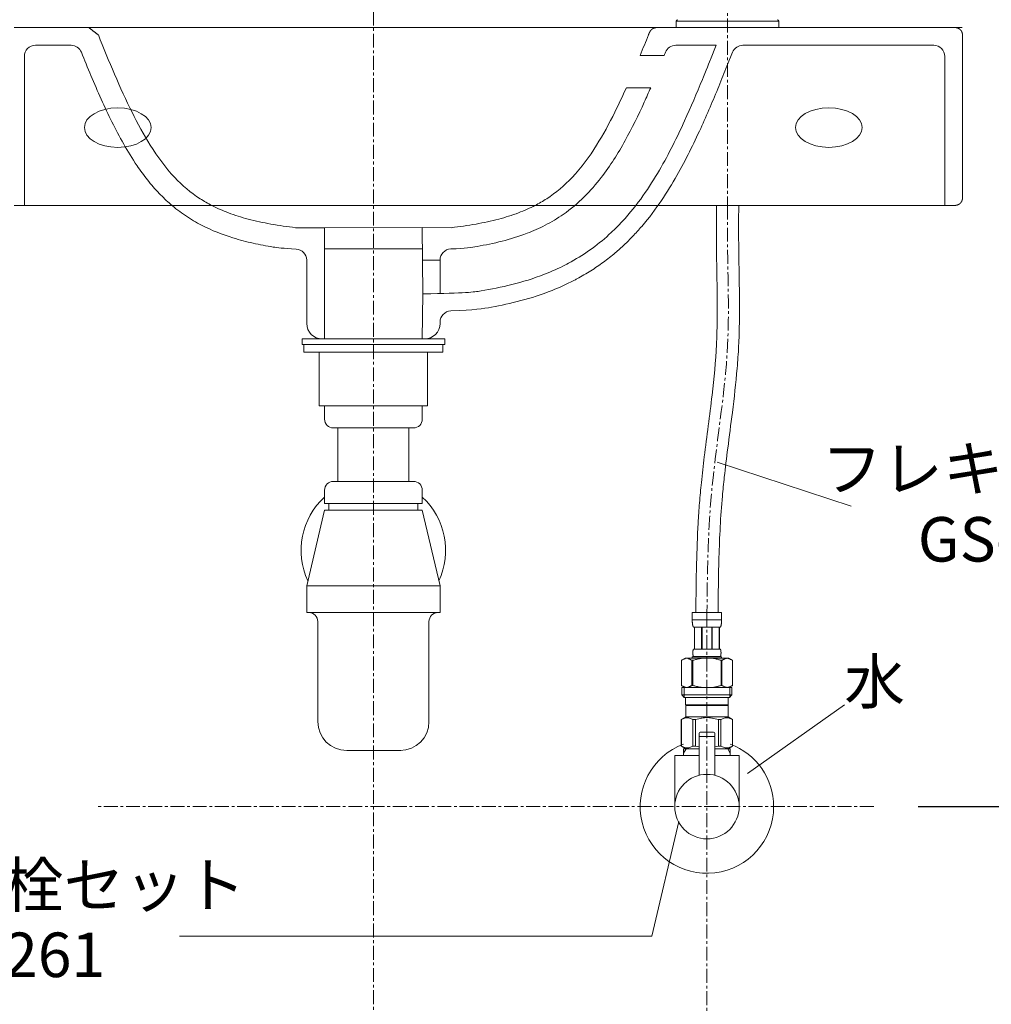
# Model space of a CAD drawing. Units: millimetres. Extents: x 232 to 4920, y 98 to 3068.
# Drawn here: x 1961 to 2398, y 1230 to 1673 of the extents above; entities that cross this region are included whole.
import ezdxf
from ezdxf.enums import TextEntityAlignment as Align

# ---------------------------------------------------------------- set-up
doc = ezdxf.new("R2010")
doc.units = ezdxf.units.MM
doc.linetypes.add('CENTER1', pattern=[10, 6.25, -1.25, 1.25, -1.25])
doc.layers.get('0').update_dxf_attribs({"lineweight": 5})
for name, color, linetype, lineweight in [('中心線', 1, 'CENTER1', 0), ('寸法', 3, 'Continuous', 5), ('文字', 4, 'Continuous', 15), ('止水栓', 252, 'Continuous', 15), ('水栓', 2, 'Continuous', 15), ('洗面', 150, 'Continuous', 15), ('配管', 31, 'Continuous', 15)]:
    doc.layers.add(name, color=color, linetype=linetype, lineweight=lineweight)
doc.styles.add('japanese', font='romans.shx', dxfattribs={"bigfont": 'bigfont.shx'})
doc.dimstyles.new('KIHON', dxfattribs={"dimscale": 10, "dimtxt": 2.5, "dimasz": 2.5, "dimexe": 0, "dimexo": 2, "dimgap": 1, "dimtad": 1, "dimdec": 0, "dimdsep": 46, "dimtxsty": 'japanese', "dimblk": 'OPEN30', "dimcen": 2.5, "dimadec": 0, "dimazin": 0, "dimtfac": 1, "dimtdec": 0, "dimtmove": 0, "dimatfit": 0, "dimfxl": 1, "dimarcsym": 0})

# ---------------------------------------------------------------- blocks, each defined once
blk = doc.blocks.new('_Open30')
at = {"color": 0, "linetype": 'ByBlock', "lineweight": -2}
for p, q in [((-1, 0.268), (0, 0)), ((0, 0), (-1, -0.268)), ((0, 0), (-1, 0))]:
    blk.add_line(p, q, dxfattribs=at)
blk = doc.blocks.new('*D80')
at = {"layer": 'Defpoints', "color": 0, "transparency": 16777216}
for p in [(2382.6, 1669.29), (2344.77, 1319.34), (2786.06, 1319.34)]:
    blk.add_point(p, dxfattribs=at)
at = {"layer": '寸法', "color": 0, "lineweight": -2, "transparency": 16777216}
for p, q in [((2402.6, 1669.29), (2786.06, 1669.29)), ((2786.06, 1644.29), (2786.06, 1344.34)), ((2364.77, 1319.34), (2786.06, 1319.34))]:
    blk.add_line(p, q, dxfattribs=at)
at = {"layer": '寸法', "color": 0, "lineweight": -2, "transparency": 16777216, "xscale": 25, "yscale": 25, "zscale": 25}
for p, rotation in [((2786.06, 1669.29), 90), ((2786.06, 1319.34), 270)]:
    blk.add_blockref('_Open30', p, dxfattribs=dict(at, rotation=rotation))
at = {"layer": '寸法', "color": 0, "transparency": 16777216, "insert": (2763.56, 1494.31), "char_height": 25, "attachment_point": 5, "rotation": 90, "style": 'japanese'}
blk.add_mtext('350', dxfattribs=at)
blk = doc.blocks.new('*D81')
at = {"layer": 'Defpoints', "color": 0, "transparency": 16777216}
for p in [(2344.77, 1319.34), (2617.56, 869.34), (2786.06, 869.34)]:
    blk.add_point(p, dxfattribs=at)
at = {"layer": '寸法', "color": 0, "lineweight": -2, "transparency": 16777216}
for p, q in [((2364.77, 1319.34), (2786.06, 1319.34)), ((2786.06, 1294.34), (2786.06, 894.34)), ((2637.56, 869.34), (2786.06, 869.34))]:
    blk.add_line(p, q, dxfattribs=at)
at = {"layer": '寸法', "color": 0, "lineweight": -2, "transparency": 16777216, "xscale": 25, "yscale": 25, "zscale": 25}
for p, rotation in [((2786.06, 1319.34), 90), ((2786.06, 869.34), 270)]:
    blk.add_blockref('_Open30', p, dxfattribs=dict(at, rotation=rotation))
at = {"layer": '寸法', "color": 0, "transparency": 16777216, "insert": (2763.56, 1094.34), "char_height": 25, "attachment_point": 5, "rotation": 90, "style": 'japanese'}
blk.add_mtext('450', dxfattribs=at)
blk = doc.blocks.new('*D72')
at = {"layer": 'Defpoints', "color": 0, "transparency": 16777216}
for p in [(2384.75, 1892.06), (1954.77, 1665.32), (2384.75, 1666.2)]:
    blk.add_point(p, dxfattribs=at)
at = {"layer": '寸法', "color": 0, "lineweight": -2, "transparency": 16777216}
for p, q in [((1954.77, 1685.32), (1954.77, 1892.06)), ((1979.77, 1892.06), (2359.75, 1892.06)), ((2384.75, 1686.2), (2384.75, 1892.06))]:
    blk.add_line(p, q, dxfattribs=at)
at = {"layer": '寸法', "color": 0, "lineweight": -2, "transparency": 16777216, "xscale": 25, "yscale": 25, "zscale": 25, "rotation": 180}
blk.add_blockref('_Open30', (1954.77, 1892.06), dxfattribs=at)
at = {"layer": '寸法', "color": 0, "lineweight": -2, "transparency": 16777216, "xscale": 25, "yscale": 25, "zscale": 25}
blk.add_blockref('_Open30', (2384.75, 1892.06), dxfattribs=at)
at = {"layer": '寸法', "color": 0, "transparency": 16777216, "insert": (2169.76, 1914.56), "char_height": 25, "attachment_point": 5, "style": 'japanese'}
blk.add_mtext('430', dxfattribs=at)

msp = doc.modelspace()

# ---------------------------------------------------------------- linework, layer by layer
at = {"layer": '中心線'}
for p, q in [((2279.06, 1853.56), (2279.06, 1589.56)), ((2119.77, 760.51), (2119.77, 1766.96)), ((2269.77, 1210.09), (2269.77, 1406.61)), ((2344.77, 1319.34), (1994.77, 1319.34))]:
    msp.add_line(p, q, dxfattribs=at)
msp.add_spline([(2279.06, 1589.56), (2279.06, 1571.65), (2279.06, 1526.82), (2271.67, 1458.56), (2269.77, 1406.61)], degree=3, dxfattribs=at)
at = {"layer": '文字'}
for p, q in [((2334.63, 1454.33), (2274.41, 1474.15)), ((2331.62, 1365.05), (2288.04, 1334.18)), ((2257.16, 1312.71), (2244.97, 1261.06)), ((2244.97, 1261.06), (2032.59, 1261.06))]:
    msp.add_line(p, q, dxfattribs=at)
at = {"layer": '止水栓'}
for p, q in [((2263.17, 1406.61), (2276.37, 1406.61)), ((2263.17, 1406.61), (2263.17, 1403.2)), ((2276.37, 1403.31), (2263.17, 1403.31)), ((2263.17, 1403.08), (2263.17, 1403.2)), ((2263.17, 1402.97), (2263.17, 1403.08)), ((2276.36, 1403.08), (2276.37, 1403.2)), ((2276.36, 1402.97), (2276.36, 1403.08)), ((2276.37, 1403.2), (2276.37, 1406.61)), ((2263.17, 1402.85), (2263.17, 1402.97)), ((2263.17, 1402.74), (2263.17, 1402.85)), ((2263.18, 1402.62), (2263.17, 1402.74)), ((2263.18, 1402.51), (2263.18, 1402.62)), ((2263.19, 1402.4), (2263.18, 1402.51)), ((2263.2, 1402.28), (2263.19, 1402.4)), ((2263.2, 1402.17), (2263.2, 1402.28)), ((2263.21, 1402.06), (2263.2, 1402.17)), ((2263.22, 1401.95), (2263.21, 1402.06)), ((2263.23, 1401.83), (2263.22, 1401.95)), ((2263.25, 1401.72), (2263.23, 1401.83)), ((2263.26, 1401.61), (2263.25, 1401.72)), ((2263.27, 1401.5), (2263.26, 1401.61)), ((2263.29, 1401.39), (2263.27, 1401.5)), ((2263.31, 1401.28), (2263.29, 1401.39)), ((2263.33, 1401.17), (2263.31, 1401.28)), ((2263.35, 1401.06), (2263.33, 1401.17)), ((2263.37, 1400.95), (2263.35, 1401.06)), ((2263.4, 1400.84), (2263.37, 1400.95)), ((2263.43, 1400.74), (2263.4, 1400.84)), ((2263.46, 1400.63), (2263.43, 1400.74)), ((2263.49, 1400.52), (2263.46, 1400.63)), ((2263.53, 1400.42), (2263.49, 1400.52)), ((2263.57, 1400.32), (2263.53, 1400.42)), ((2263.61, 1400.21), (2263.57, 1400.32)), ((2263.66, 1400.11), (2263.61, 1400.21)), ((2263.72, 1400.01), (2263.66, 1400.11)), ((2275.82, 1400.01), (2263.72, 1400.01)), ((2264.13, 1400.01), (2264.13, 1390.11)), ((2264.23, 1400.01), (2264.23, 1390.11)), ((2264.24, 1400.01), (2264.24, 1390.11)), ((2267.34, 1400.01), (2267.34, 1390.11)), ((2267.57, 1400.01), (2267.57, 1390.11)), ((2271.97, 1400.01), (2271.97, 1390.11)), ((2272.2, 1400.01), (2272.2, 1390.11)), ((2275.29, 1390.11), (2275.29, 1400.01)), ((2275.31, 1400.01), (2275.31, 1390.11)), ((2275.4, 1400.01), (2275.4, 1390.11)), ((2275.82, 1400.01), (2275.87, 1400.11)), ((2275.87, 1400.11), (2275.92, 1400.21)), ((2275.92, 1400.21), (2275.96, 1400.32)), ((2275.96, 1400.32), (2276, 1400.42)), ((2276, 1400.42), (2276.04, 1400.52)), ((2276.04, 1400.52), (2276.07, 1400.63)), ((2276.07, 1400.63), (2276.1, 1400.74)), ((2276.1, 1400.74), (2276.13, 1400.84)), ((2276.13, 1400.84), (2276.16, 1400.95)), ((2276.16, 1400.95), (2276.18, 1401.06)), ((2276.18, 1401.06), (2276.2, 1401.17)), ((2276.2, 1401.17), (2276.22, 1401.28)), ((2276.22, 1401.28), (2276.24, 1401.39)), ((2276.24, 1401.39), (2276.26, 1401.5)), ((2276.26, 1401.5), (2276.27, 1401.61)), ((2276.27, 1401.61), (2276.29, 1401.72)), ((2276.29, 1401.72), (2276.3, 1401.83)), ((2276.3, 1401.83), (2276.31, 1401.95)), ((2276.31, 1401.95), (2276.32, 1402.06)), ((2276.32, 1402.06), (2276.33, 1402.17)), ((2276.33, 1402.17), (2276.34, 1402.28)), ((2276.34, 1402.4), (2276.35, 1402.51)), ((2276.34, 1402.28), (2276.34, 1402.4)), ((2276.35, 1402.62), (2276.36, 1402.74)), ((2276.35, 1402.51), (2276.35, 1402.62)), ((2276.36, 1402.85), (2276.36, 1402.97)), ((2276.36, 1402.74), (2276.36, 1402.85)), ((2263.58, 1389.76), (2263.59, 1389.81)), ((2263.59, 1389.81), (2263.61, 1389.86)), ((2263.61, 1389.86), (2263.63, 1389.91)), ((2263.63, 1389.91), (2263.64, 1389.96)), ((2263.64, 1389.96), (2263.67, 1390.01)), ((2263.67, 1390.01), (2263.69, 1390.06)), ((2263.69, 1390.06), (2263.72, 1390.11)), ((2263.72, 1390.11), (2275.82, 1390.11)), ((2275.84, 1390.06), (2275.82, 1390.11)), ((2275.87, 1390.01), (2275.84, 1390.06)), ((2275.89, 1389.96), (2275.87, 1390.01)), ((2275.91, 1389.91), (2275.89, 1389.96)), ((2275.92, 1389.86), (2275.91, 1389.91)), ((2275.94, 1389.81), (2275.92, 1389.86)), ((2275.95, 1389.76), (2275.94, 1389.81)), ((2259.91, 1386.04), (2258.27, 1385.09)), ((2258.7, 1385.32), (2258.92, 1385.43)), ((2258.92, 1385.43), (2259.13, 1385.53)), ((2259.13, 1385.53), (2259.34, 1385.62)), ((2259.34, 1385.62), (2259.55, 1385.71)), ((2259.55, 1385.71), (2259.76, 1385.79)), ((2259.76, 1385.79), (2259.97, 1385.86)), ((2259.91, 1386.04), (2279.62, 1386.04)), ((2259.97, 1385.86), (2260.18, 1385.93)), ((2260.18, 1385.93), (2260.39, 1385.99)), ((2260.39, 1385.99), (2260.6, 1386.04)), ((2260.7, 1386.04), (2260.91, 1385.99)), ((2260.91, 1385.99), (2261.12, 1385.93)), ((2261.12, 1385.93), (2261.33, 1385.86)), ((2261.33, 1385.86), (2261.54, 1385.79)), ((2261.54, 1385.79), (2261.75, 1385.71)), ((2261.75, 1385.71), (2261.96, 1385.62)), ((2261.96, 1385.62), (2262.18, 1385.53)), ((2262.18, 1385.53), (2261.96, 1385.62)), ((2262.18, 1385.53), (2262.39, 1385.43)), ((2262.39, 1385.43), (2262.18, 1385.53)), ((2262.39, 1385.43), (2262.6, 1385.32)), ((2262.6, 1385.32), (2262.39, 1385.43)), ((2263.17, 1386.59), (2263.17, 1386.04)), ((2276.37, 1386.59), (2263.17, 1386.59)), ((2263.43, 1388.71), (2263.44, 1388.76)), ((2263.43, 1388.66), (2263.43, 1388.71)), ((2263.43, 1388.61), (2263.43, 1388.66)), ((2263.43, 1388.56), (2263.43, 1388.61)), ((2263.43, 1388.51), (2263.43, 1388.56)), ((2263.43, 1388.46), (2263.43, 1388.51)), ((2263.43, 1388.41), (2263.43, 1388.46)), ((2263.43, 1388.36), (2263.43, 1388.41)), ((2263.43, 1388.31), (2263.43, 1388.36)), ((2263.43, 1388.26), (2263.43, 1388.31)), ((2263.43, 1388.21), (2263.43, 1388.26)), ((2263.44, 1388.16), (2263.43, 1388.21)), ((2263.44, 1388.86), (2263.45, 1388.91)), ((2263.44, 1388.81), (2263.44, 1388.86)), ((2263.44, 1388.76), (2263.44, 1388.81)), ((2263.44, 1388.11), (2263.44, 1388.16)), ((2263.44, 1388.06), (2263.44, 1388.11)), ((2263.45, 1388.01), (2263.44, 1388.06)), ((2263.45, 1389.01), (2263.46, 1389.06)), ((2263.45, 1388.96), (2263.45, 1389.01)), ((2263.45, 1388.91), (2263.45, 1388.96)), ((2263.45, 1387.96), (2263.45, 1388.01)), ((2263.45, 1387.91), (2263.45, 1387.96)), ((2263.46, 1387.86), (2263.45, 1387.91)), ((2263.46, 1389.11), (2263.47, 1389.16)), ((2263.46, 1389.06), (2263.46, 1389.11)), ((2263.46, 1387.81), (2263.46, 1387.86)), ((2263.47, 1387.76), (2263.46, 1387.81)), ((2263.47, 1389.21), (2263.48, 1389.26)), ((2263.47, 1389.16), (2263.47, 1389.21)), ((2263.47, 1387.71), (2263.47, 1387.76)), ((2263.48, 1387.66), (2263.47, 1387.71)), ((2263.48, 1389.26), (2263.49, 1389.31)), ((2263.49, 1387.61), (2263.48, 1387.66)), ((2263.49, 1389.31), (2263.5, 1389.36)), ((2263.5, 1387.56), (2263.49, 1387.61)), ((2263.5, 1389.41), (2263.51, 1389.46)), ((2263.5, 1389.36), (2263.5, 1389.41)), ((2263.5, 1387.51), (2263.5, 1387.56)), ((2263.51, 1387.46), (2263.5, 1387.51)), ((2263.51, 1389.46), (2263.52, 1389.51)), ((2263.52, 1387.41), (2263.51, 1387.46)), ((2263.52, 1389.51), (2263.53, 1389.56)), ((2263.53, 1387.36), (2263.52, 1387.41)), ((2263.53, 1389.56), (2263.54, 1389.61)), ((2263.54, 1387.31), (2263.53, 1387.36)), ((2263.54, 1389.61), (2263.55, 1389.66)), ((2263.55, 1387.26), (2263.54, 1387.31)), ((2263.55, 1389.66), (2263.57, 1389.71)), ((2263.57, 1387.21), (2263.55, 1387.26)), ((2263.57, 1389.71), (2263.58, 1389.76)), ((2263.58, 1387.16), (2263.57, 1387.21)), ((2263.59, 1387.11), (2263.58, 1387.16)), ((2263.61, 1387.06), (2263.59, 1387.11)), ((2263.63, 1387.01), (2263.61, 1387.06)), ((2263.64, 1386.96), (2263.63, 1387.01)), ((2263.67, 1386.91), (2263.64, 1386.96)), ((2263.69, 1386.86), (2263.67, 1386.91)), ((2263.72, 1386.81), (2263.69, 1386.86)), ((2263.72, 1386.81), (2263.72, 1386.59)), ((2275.82, 1386.81), (2263.72, 1386.81)), ((2264.27, 1385.32), (2264.7, 1385.43)), ((2264.7, 1385.43), (2264.27, 1385.32)), ((2264.7, 1385.43), (2265.13, 1385.53)), ((2265.13, 1385.53), (2264.7, 1385.43)), ((2265.13, 1385.53), (2265.55, 1385.62)), ((2265.55, 1385.62), (2265.13, 1385.53)), ((2265.55, 1385.62), (2265.97, 1385.71)), ((2265.97, 1385.71), (2266.39, 1385.79)), ((2266.39, 1385.79), (2265.97, 1385.71)), ((2266.39, 1385.79), (2266.81, 1385.86)), ((2266.81, 1385.86), (2266.39, 1385.79)), ((2267.23, 1385.93), (2266.81, 1385.86)), ((2267.65, 1385.99), (2267.23, 1385.93)), ((2268.07, 1386.04), (2267.65, 1385.99)), ((2275.82, 1386.81), (2275.84, 1386.86)), ((2275.82, 1386.81), (2275.82, 1386.59)), ((2275.84, 1386.86), (2275.87, 1386.91)), ((2275.87, 1386.91), (2275.89, 1386.96)), ((2275.89, 1386.96), (2275.91, 1387.01)), ((2275.91, 1387.01), (2275.92, 1387.06)), ((2275.92, 1387.06), (2275.94, 1387.11)), ((2275.94, 1387.11), (2275.95, 1387.16)), ((2275.97, 1389.71), (2275.95, 1389.76)), ((2275.95, 1387.16), (2275.97, 1387.21)), ((2275.98, 1389.66), (2275.97, 1389.71)), ((2275.97, 1387.21), (2275.98, 1387.26)), ((2275.99, 1389.61), (2275.98, 1389.66)), ((2275.98, 1387.26), (2275.99, 1387.31)), ((2276, 1389.56), (2275.99, 1389.61)), ((2275.99, 1387.31), (2276, 1387.36)), ((2276.01, 1389.51), (2276, 1389.56)), ((2276, 1387.36), (2276.01, 1387.41)), ((2276.02, 1389.46), (2276.01, 1389.51)), ((2276.01, 1387.41), (2276.02, 1387.46)), ((2276.03, 1389.41), (2276.02, 1389.46)), ((2276.02, 1387.46), (2276.03, 1387.51)), ((2276.04, 1389.36), (2276.03, 1389.41)), ((2276.03, 1387.51), (2276.04, 1387.56)), ((2276.04, 1389.31), (2276.04, 1389.36)), ((2276.05, 1389.26), (2276.04, 1389.31)), ((2276.04, 1387.61), (2276.05, 1387.66)), ((2276.04, 1387.56), (2276.04, 1387.61)), ((2276.06, 1389.21), (2276.05, 1389.26)), ((2276.05, 1387.66), (2276.06, 1387.71)), ((2276.06, 1389.16), (2276.06, 1389.21)), ((2276.07, 1389.11), (2276.06, 1389.16)), ((2276.06, 1387.76), (2276.07, 1387.81)), ((2276.06, 1387.71), (2276.06, 1387.76)), ((2276.07, 1389.06), (2276.07, 1389.11)), ((2276.08, 1389.01), (2276.07, 1389.06)), ((2276.07, 1387.86), (2276.08, 1387.91)), ((2276.07, 1387.81), (2276.07, 1387.86)), ((2276.08, 1388.96), (2276.08, 1389.01)), ((2276.09, 1388.91), (2276.08, 1388.96)), ((2276.08, 1387.96), (2276.09, 1388.01)), ((2276.08, 1387.91), (2276.08, 1387.96)), ((2276.09, 1388.86), (2276.09, 1388.91)), ((2276.09, 1388.81), (2276.09, 1388.86)), ((2276.09, 1388.76), (2276.09, 1388.81)), ((2276.1, 1388.71), (2276.09, 1388.76)), ((2276.09, 1388.16), (2276.1, 1388.21)), ((2276.09, 1388.11), (2276.09, 1388.16)), ((2276.09, 1388.06), (2276.09, 1388.11)), ((2276.09, 1388.01), (2276.09, 1388.06)), ((2276.1, 1388.66), (2276.1, 1388.71)), ((2276.1, 1388.61), (2276.1, 1388.66)), ((2276.1, 1388.56), (2276.1, 1388.61)), ((2276.1, 1388.51), (2276.1, 1388.56)), ((2276.1, 1388.46), (2276.1, 1388.51)), ((2276.1, 1388.41), (2276.1, 1388.46)), ((2276.1, 1388.36), (2276.1, 1388.41)), ((2276.1, 1388.31), (2276.1, 1388.36)), ((2276.1, 1388.26), (2276.1, 1388.31)), ((2276.1, 1388.21), (2276.1, 1388.26)), ((2276.37, 1386.59), (2276.37, 1386.04)), ((2277.14, 1385.43), (2276.93, 1385.32)), ((2276.93, 1385.32), (2277.14, 1385.43)), ((2277.36, 1385.53), (2277.14, 1385.43)), ((2277.14, 1385.43), (2277.36, 1385.53)), ((2277.57, 1385.62), (2277.36, 1385.53)), ((2277.36, 1385.53), (2277.57, 1385.62)), ((2277.78, 1385.71), (2277.57, 1385.62)), ((2277.57, 1385.62), (2277.78, 1385.71)), ((2277.99, 1385.79), (2277.78, 1385.71)), ((2277.78, 1385.71), (2277.99, 1385.79)), ((2278.2, 1385.86), (2277.99, 1385.79)), ((2278.41, 1385.93), (2278.2, 1385.86)), ((2278.62, 1385.99), (2278.41, 1385.93)), ((2278.83, 1386.04), (2278.62, 1385.99)), ((2279.14, 1385.99), (2278.93, 1386.04)), ((2279.35, 1385.93), (2279.14, 1385.99)), ((2279.56, 1385.86), (2279.35, 1385.93)), ((2279.77, 1385.79), (2279.56, 1385.86)), ((2279.62, 1386.04), (2281.27, 1385.09)), ((2279.98, 1385.71), (2279.77, 1385.79)), ((2280.19, 1385.62), (2279.98, 1385.71)), ((2280.4, 1385.53), (2280.19, 1385.62)), ((2280.61, 1385.43), (2280.4, 1385.53)), ((2280.83, 1385.32), (2280.61, 1385.43)), ((2258.26, 1385.09), (2258.26, 1373.79)), ((2258.26, 1385.09), (2258.27, 1385.09)), ((2258.27, 1385.09), (2258.49, 1385.21)), ((2258.27, 1385.09), (2258.27, 1373.79)), ((2258.49, 1385.21), (2258.7, 1385.32)), ((2262.6, 1385.32), (2262.82, 1385.21)), ((2262.82, 1385.21), (2262.6, 1385.32)), ((2262.82, 1385.21), (2263.04, 1385.09)), ((2263.04, 1385.09), (2262.82, 1385.21)), ((2263.04, 1385.09), (2263.04, 1373.79)), ((2263.04, 1385.09), (2263.4, 1385.09)), ((2263.4, 1385.09), (2263.84, 1385.21)), ((2263.84, 1385.21), (2263.4, 1385.09)), ((2263.4, 1385.09), (2263.4, 1373.79)), ((2263.84, 1385.21), (2264.27, 1385.32)), ((2264.27, 1385.32), (2263.84, 1385.21)), ((2275.7, 1385.21), (2276.14, 1385.09)), ((2276.14, 1385.09), (2276.14, 1373.79)), ((2276.49, 1385.09), (2276.14, 1385.09)), ((2276.71, 1385.21), (2276.49, 1385.09)), ((2276.49, 1385.09), (2276.71, 1385.21)), ((2276.49, 1385.09), (2276.49, 1373.79)), ((2276.93, 1385.32), (2276.71, 1385.21)), ((2276.71, 1385.21), (2276.93, 1385.32)), ((2281.05, 1385.21), (2280.83, 1385.32)), ((2281.27, 1385.09), (2281.05, 1385.21)), ((2281.27, 1385.09), (2281.27, 1373.79)), ((2281.27, 1385.09), (2281.27, 1385.09)), ((2258.26, 1373.79), (2258.27, 1373.79)), ((2258.27, 1373.79), (2259.91, 1372.84)), ((2258.49, 1373.67), (2258.27, 1373.79)), ((2258.7, 1373.56), (2258.49, 1373.67)), ((2258.49, 1372.84), (2258.49, 1369.54)), ((2258.49, 1372.84), (2281.04, 1372.84)), ((2258.92, 1373.45), (2258.7, 1373.56)), ((2259.13, 1373.35), (2258.92, 1373.45)), ((2259.34, 1373.26), (2259.13, 1373.35)), ((2259.55, 1373.17), (2259.34, 1373.26)), ((2259.54, 1372.84), (2259.54, 1368.44)), ((2259.76, 1373.09), (2259.55, 1373.17)), ((2259.97, 1373.02), (2259.76, 1373.09)), ((2260.18, 1372.95), (2259.97, 1373.02)), ((2260.39, 1372.89), (2260.18, 1372.95)), ((2260.6, 1372.84), (2260.39, 1372.89)), ((2260.91, 1372.89), (2260.7, 1372.84)), ((2261.12, 1372.95), (2260.91, 1372.89)), ((2261.33, 1373.02), (2261.12, 1372.95)), ((2261.54, 1373.09), (2261.33, 1373.02)), ((2261.75, 1373.17), (2261.54, 1373.09)), ((2261.96, 1373.26), (2261.75, 1373.17)), ((2262.18, 1373.35), (2261.96, 1373.26)), ((2262.39, 1373.45), (2262.18, 1373.35)), ((2262.6, 1373.56), (2262.39, 1373.45)), ((2262.82, 1373.67), (2262.6, 1373.56)), ((2263.04, 1373.79), (2262.82, 1373.67)), ((2263.04, 1373.79), (2263.4, 1373.79)), ((2263.84, 1373.67), (2263.4, 1373.79)), ((2264.27, 1373.56), (2263.84, 1373.67)), ((2264.7, 1373.45), (2264.27, 1373.56)), ((2265.13, 1373.35), (2264.7, 1373.45)), ((2265.55, 1373.26), (2265.13, 1373.35)), ((2265.97, 1373.17), (2265.55, 1373.26)), ((2266.39, 1373.09), (2265.97, 1373.17)), ((2266.81, 1373.02), (2266.39, 1373.09)), ((2267.23, 1372.95), (2266.81, 1373.02)), ((2267.65, 1372.89), (2267.23, 1372.95)), ((2268.07, 1372.84), (2267.65, 1372.89)), ((2275.7, 1373.67), (2276.14, 1373.79)), ((2276.49, 1373.79), (2276.14, 1373.79)), ((2276.49, 1373.79), (2276.71, 1373.67)), ((2276.71, 1373.67), (2276.93, 1373.56)), ((2276.93, 1373.56), (2277.14, 1373.45)), ((2277.14, 1373.45), (2277.36, 1373.35)), ((2277.36, 1373.35), (2277.57, 1373.26)), ((2277.57, 1373.26), (2277.78, 1373.17)), ((2277.78, 1373.17), (2277.99, 1373.09)), ((2277.99, 1373.09), (2278.2, 1373.02)), ((2278.2, 1373.02), (2278.41, 1372.95)), ((2278.41, 1372.95), (2278.62, 1372.89)), ((2278.62, 1372.89), (2278.83, 1372.84)), ((2278.93, 1372.84), (2279.14, 1372.89)), ((2279.14, 1372.89), (2279.35, 1372.95)), ((2279.35, 1372.95), (2279.56, 1373.02)), ((2279.56, 1373.02), (2279.77, 1373.09)), ((2281.27, 1373.79), (2279.62, 1372.84)), ((2279.77, 1373.09), (2279.98, 1373.17)), ((2279.98, 1373.17), (2280.19, 1373.26)), ((2280, 1372.84), (2280, 1368.44)), ((2280.19, 1373.26), (2280.4, 1373.35)), ((2280.4, 1373.35), (2280.61, 1373.45)), ((2280.61, 1373.45), (2280.83, 1373.56)), ((2280.83, 1373.56), (2281.05, 1373.67)), ((2281.04, 1372.84), (2281.04, 1369.54)), ((2281.05, 1373.67), (2281.27, 1373.79)), ((2281.27, 1373.79), (2281.27, 1373.79)), ((2258.49, 1369.54), (2259.59, 1368.44)), ((2281.04, 1369.54), (2258.49, 1369.54)), ((2280, 1368.44), (2259.54, 1368.44)), ((2260.14, 1368.44), (2260.14, 1365.14)), ((2279.39, 1368.44), (2279.39, 1365.14)), ((2281.04, 1369.54), (2279.94, 1368.44)), ((2260.14, 1365.14), (2279.39, 1365.14)), ((2260.6, 1365.14), (2260.27, 1364.81)), ((2260.27, 1364.81), (2260.27, 1359.64)), ((2260.27, 1364.81), (2279.26, 1364.81)), ((2278.93, 1365.14), (2279.26, 1364.81)), ((2279.26, 1364.81), (2279.26, 1359.64)), ((2258.24, 1358.47), (2260.27, 1359.64)), ((2258.65, 1358.65), (2259.03, 1358.82)), ((2258.65, 1358.65), (2259.03, 1358.82)), ((2259.03, 1358.82), (2259.4, 1358.96)), ((2259.03, 1358.82), (2259.4, 1358.96)), ((2259.4, 1358.96), (2259.77, 1359.08)), ((2259.4, 1358.96), (2259.77, 1359.08)), ((2259.77, 1359.08), (2260.13, 1359.17)), ((2260.13, 1359.17), (2260.5, 1359.25)), ((2279.26, 1359.64), (2260.27, 1359.64)), ((2261.22, 1359.25), (2261.59, 1359.17)), ((2261.59, 1359.17), (2261.96, 1359.08)), ((2261.96, 1359.08), (2262.33, 1358.96)), ((2262.33, 1358.96), (2262.7, 1358.82)), ((2262.7, 1358.82), (2263.08, 1358.65)), ((2265.34, 1358.65), (2266.09, 1358.82)), ((2266.09, 1358.82), (2266.84, 1358.96)), ((2268.66, 1359.29), (2269.4, 1359.32)), ((2270.13, 1359.32), (2269.4, 1359.32)), ((2270.13, 1359.32), (2270.87, 1359.29)), ((2270.87, 1359.29), (2270.13, 1359.32)), ((2273.44, 1358.82), (2272.7, 1358.96)), ((2274.19, 1358.65), (2273.44, 1358.82)), ((2276.83, 1358.82), (2276.46, 1358.65)), ((2277.2, 1358.96), (2276.83, 1358.82)), ((2277.57, 1359.08), (2277.2, 1358.96)), ((2277.94, 1359.17), (2277.57, 1359.08)), ((2278.31, 1359.25), (2277.94, 1359.17)), ((2279.4, 1359.17), (2279.03, 1359.25)), ((2281.29, 1358.47), (2279.26, 1359.64)), ((2279.77, 1359.08), (2279.4, 1359.17)), ((2280.13, 1358.96), (2279.77, 1359.08)), ((2280.13, 1358.96), (2279.77, 1359.08)), ((2280.51, 1358.82), (2280.13, 1358.96)), ((2280.51, 1358.82), (2280.13, 1358.96)), ((2280.88, 1358.65), (2280.51, 1358.82)), ((2280.88, 1358.65), (2280.51, 1358.82)), ((2258.24, 1358.47), (2258.26, 1358.48)), ((2258.26, 1358.48), (2258.24, 1358.47)), ((2258.24, 1358.47), (2258.24, 1346.52)), ((2258.27, 1358.47), (2258.24, 1358.47)), ((2258.27, 1358.47), (2258.65, 1358.65)), ((2258.27, 1358.47), (2258.27, 1346.52)), ((2263.08, 1358.65), (2263.46, 1358.47)), ((2263.46, 1358.47), (2263.46, 1346.52)), ((2264.57, 1358.47), (2263.46, 1358.47)), ((2264.57, 1358.47), (2265.34, 1358.65)), ((2264.57, 1358.47), (2264.57, 1346.52)), ((2274.96, 1358.47), (2274.19, 1358.65)), ((2274.96, 1358.47), (2274.96, 1346.52)), ((2274.96, 1358.47), (2276.07, 1358.47)), ((2276.46, 1358.65), (2276.07, 1358.47)), ((2276.07, 1358.47), (2276.07, 1346.52)), ((2281.27, 1358.47), (2280.88, 1358.65)), ((2281.27, 1358.47), (2281.27, 1346.52)), ((2266.27, 1351.04), (2266.27, 1352.34)), ((2266.27, 1351.04), (2266.47, 1350.84)), ((2266.47, 1350.84), (2266.27, 1350.64)), ((2266.27, 1350.64), (2266.27, 1333.41)), ((2266.47, 1350.84), (2273.07, 1350.84)), ((2266.77, 1352.84), (2272.77, 1352.84)), ((2273.27, 1351.04), (2273.07, 1350.84)), ((2273.27, 1350.64), (2273.07, 1350.84)), ((2273.27, 1351.04), (2273.27, 1352.34)), ((2273.27, 1333.41), (2273.27, 1350.64)), ((2260.27, 1345.34), (2258.24, 1346.52)), ((2258.26, 1346.5), (2258.24, 1346.52)), ((2258.27, 1346.52), (2258.24, 1346.52)), ((2260.27, 1345.34), (2258.26, 1346.5)), ((2258.27, 1346.52), (2258.65, 1346.33)), ((2258.65, 1346.33), (2259.03, 1346.16)), ((2259.03, 1346.16), (2259.4, 1346.02)), ((2259.4, 1346.02), (2259.77, 1345.9)), ((2259.77, 1345.9), (2260.13, 1345.81)), ((2260.13, 1345.81), (2260.5, 1345.73)), ((2261.22, 1345.73), (2261.59, 1345.81)), ((2261.59, 1345.81), (2261.96, 1345.9)), ((2261.96, 1345.9), (2262.33, 1346.02)), ((2262.33, 1346.02), (2262.7, 1346.16)), ((2262.7, 1346.16), (2263.08, 1346.33)), ((2263.08, 1346.33), (2263.46, 1346.52)), ((2264.57, 1346.52), (2263.46, 1346.52)), ((2264.57, 1346.52), (2265.34, 1346.33)), ((2265.34, 1346.33), (2266.09, 1346.16)), ((2266.09, 1346.16), (2266.27, 1346.13)), ((2273.44, 1346.16), (2273.27, 1346.13)), ((2274.19, 1346.33), (2273.44, 1346.16)), ((2274.96, 1346.52), (2274.19, 1346.33)), ((2274.96, 1346.52), (2276.07, 1346.52)), ((2276.46, 1346.33), (2276.07, 1346.52)), ((2276.83, 1346.16), (2276.46, 1346.33)), ((2277.2, 1346.02), (2276.83, 1346.16)), ((2277.57, 1345.9), (2277.2, 1346.02)), ((2277.94, 1345.81), (2277.57, 1345.9)), ((2278.31, 1345.73), (2277.94, 1345.81)), ((2279.4, 1345.81), (2279.03, 1345.73)), ((2279.23, 1345.34), (2281.25, 1346.5)), ((2279.26, 1345.34), (2281.29, 1346.52)), ((2279.26, 1345.34), (2281.27, 1346.5)), ((2279.77, 1345.9), (2279.4, 1345.81)), ((2280.13, 1346.02), (2279.77, 1345.9)), ((2280.51, 1346.16), (2280.13, 1346.02)), ((2280.88, 1346.33), (2280.51, 1346.16)), ((2281.27, 1346.52), (2280.88, 1346.33)), ((2281.27, 1346.5), (2281.29, 1346.52)), ((2281.27, 1346.52), (2281.29, 1346.52)), ((2255.27, 1319.34), (2255.27, 1342.34)), ((2255.27, 1342.34), (2266.27, 1342.34)), ((2259.27, 1343.33), (2260.43, 1345.34)), ((2259.27, 1345.34), (2259.27, 1343.33)), ((2259.27, 1345.34), (2266.27, 1345.34)), ((2259.27, 1343.33), (2259.27, 1342.34)), ((2273.27, 1345.34), (2280.27, 1345.34)), ((2273.27, 1342.34), (2284.27, 1342.34)), ((2279.1, 1345.34), (2280.27, 1343.33)), ((2280.27, 1345.34), (2280.27, 1343.33)), ((2280.27, 1343.33), (2280.27, 1342.34)), ((2284.27, 1342.34), (2284.27, 1319.34))]:
    msp.add_line(p, q, dxfattribs=at)
msp.add_circle((2269.77, 1319.34), 14.5, dxfattribs=at)
for centre, radius, start, end in [((2266.77, 1352.34), 0.5, 90, 180), ((2272.77, 1352.34), 0.5, 0, 90), ((2269.77, 1319.34), 30, 110.4873, 0), ((2269.77, 1319.34), 30, 0, 69.5127)]:
    msp.add_arc(centre, radius, start, end, dxfattribs=at)
for points, knots in [([(2274.06, 1589.58), (2274.04, 1585.96), (2274.03, 1582.33), (2274.03, 1576.19), (2274.04, 1573.68), (2274.08, 1568.65), (2274.12, 1566.15), (2274.24, 1558.64), (2274.34, 1553.66), (2274.42, 1544.79), (2274.43, 1540.9), (2274.32, 1533.67), (2274.23, 1530.34), (2273.69, 1519.48), (2272.96, 1511.92), (2271.02, 1495.14), (2269.73, 1485.9), (2268.11, 1472.72), (2267.66, 1468.84), (2266.95, 1461.93), (2266.67, 1458.89), (2266.19, 1452.81), (2265.99, 1449.78), (2265.48, 1440.67), (2265.26, 1434.61), (2264.93, 1421.24), (2264.85, 1413.94), (2264.77, 1406.67)], [0, 0, 0, 0, 10.869926, 10.869926, 18.350631, 18.350631, 25.831335, 25.831335, 40.792745, 40.792745, 52.601576, 52.601576, 62.789475, 62.789475, 85.925912, 85.925912, 113.901244, 113.901244, 125.489454, 125.489454, 134.511127, 134.511127, 143.532799, 143.532799, 161.576144, 161.576144, 183.386018, 183.386018, 183.386018, 183.386018]), ([(2284.06, 1589.54), (2284.04, 1585.86), (2284.03, 1582.19), (2284.03, 1576), (2284.04, 1573.48), (2284.09, 1568.44), (2284.13, 1565.92), (2284.25, 1558.32), (2284.35, 1553.23), (2284.43, 1544.24), (2284.43, 1540.35), (2284.31, 1533.1), (2284.21, 1529.75), (2283.87, 1523.04), (2283.64, 1519.7), (2282.79, 1509.7), (2282.03, 1503.09), (2280.54, 1491.11), (2279.83, 1485.74), (2278.59, 1476.05), (2278.05, 1471.72), (2277.26, 1464.55), (2276.97, 1461.71), (2276.31, 1454.31), (2275.99, 1449.73), (2275.5, 1440.55), (2275.32, 1435.95), (2274.96, 1423.11), (2274.86, 1414.84), (2274.77, 1406.55)], [0, 0, 0, 0, 11.039867, 11.039867, 18.645651, 18.645651, 26.251434, 26.251434, 41.463, 41.463, 53.024929, 53.024929, 62.918565, 62.918565, 72.812201, 72.812201, 92.599473, 92.599473, 108.808181, 108.808181, 121.972491, 121.972491, 130.639595, 130.639595, 144.588024, 144.588024, 158.536453, 158.536453, 183.386018, 183.386018, 183.386018, 183.386018])]:
    msp.add_open_spline(points, degree=3, knots=knots, dxfattribs=at)
for points in [[(2275.7, 1385.21), (2275.18, 1385.35), (2274.52, 1385.55), (2273.93, 1385.68), (2273.31, 1385.86), (2272.89, 1385.94), (2272.47, 1386.04)], [(2275.7, 1373.67), (2275.18, 1373.53), (2274.52, 1373.33), (2273.93, 1373.2), (2273.31, 1373.02), (2272.89, 1372.94), (2272.47, 1372.84)], [(2260.5, 1359.25), (2260.8, 1359.29), (2260.99, 1359.28), (2261.22, 1359.25)], [(2266.84, 1358.96), (2267.53, 1359.11), (2268.66, 1359.29)], [(2272.7, 1358.96), (2272, 1359.11), (2270.87, 1359.29)], [(2279.03, 1359.25), (2278.73, 1359.29), (2278.55, 1359.28), (2278.31, 1359.25)], [(2260.5, 1345.73), (2260.8, 1345.69), (2260.99, 1345.7), (2261.22, 1345.73)], [(2279.03, 1345.73), (2278.73, 1345.69), (2278.55, 1345.7), (2278.31, 1345.73)]]:
    msp.add_spline(points, degree=3, dxfattribs=at)
at = {"layer": '水栓'}
for p, q in [((2256, 1669.56), (2256, 1672.36)), ((2256, 1672.36), (2302.12, 1672.36)), ((2256, 1669.56), (2302.12, 1669.56)), ((2302.12, 1672.36), (2302.12, 1669.56))]:
    msp.add_line(p, q, dxfattribs=at)
for centre, start, end in [((2256.7, 1672.36), 90, 180), ((2301.41, 1672.36), 0, 90)]:
    msp.add_arc(centre, 0.702, start, end, dxfattribs=at)
at = {"layer": '洗面'}
for p, q in [((1991.72, 1669.56), (2247.64, 1669.55)), ((2247.64, 1669.55), (2380.53, 1669.56)), ((2384.6, 1669.55), (2324.6, 1669.55)), ((2255.76, 1661.56), (2273.87, 1661.56)), ((2271.34, 1655.15), (2273.87, 1661.56)), ((2371.77, 1661.54), (2285.94, 1661.54)), ((2250.55, 1657.02), (2239.75, 1657.02)), ((2278.78, 1652.2), (2281.3, 1658.42)), ((2233.54, 1642.5), (2244.47, 1642.5)), ((1962.77, 1589.56), (2376.77, 1589.56)), ((2084.77, 1579.56), (2097.77, 1579.56)), ((2097.77, 1579.56), (2141.77, 1579.67)), ((2097.77, 1579.56), (2097.77, 1529.54)), ((2154.77, 1579.56), (2141.77, 1579.67)), ((2142.07, 1549.77), (2141.77, 1579.67)), ((2141.92, 1570.01), (2097.77, 1570.01)), ((2141.92, 1565.01), (2141.92, 1570.01)), ((2089.77, 1536.54), (2089.77, 1564.97)), ((2149.77, 1565.01), (2141.77, 1565.01)), ((2149.77, 1565.01), (2149.77, 1549.95)), ((2142.07, 1549.77), (2141.77, 1529.54)), ((2149.77, 1536.54), (2149.77, 1537.13)), ((2119.77, 1529.54), (2096.77, 1529.54)), ((2119.77, 1529.54), (2142.77, 1529.54))]:
    msp.add_line(p, q, dxfattribs=at)
for centre, radius, start, end in [((1967.77, 1656.56), 5, 90, 180), ((1983.78, 1656.56), 5, 21.8926, 90), ((2255.76, 1656.56), 5, 90, 158.1083), ((2285.94, 1656.54), 5, 90, 157.9058), ((2371.77, 1656.54), 5, 0, 90), ((2084.77, 1564.97), 5, 0, 87.466), ((2154.77, 1565.01), 5, 92.7305, 180), ((2154.77, 1537.13), 5, 92.5084, 180), ((2096.77, 1536.54), 7, 180, 270), ((2142.77, 1536.54), 7, 270, 0)]:
    msp.add_arc(centre, radius, start, end, dxfattribs=at)
for centre in [(2004.77, 1624.54), (2324.6, 1624.55)]:
    msp.add_ellipse(centre, major_axis=(15, 0), ratio=0.591741, dxfattribs=at)
for points, weights in [([(1958.16, 1669.54), (1958.59, 1669.57), (1991.72, 1669.56)], [1, 0.999280493695, 1]), ([(2380.53, 1669.56), (2380.95, 1669.57), (2381.38, 1669.54)], [1, 0.99928062697, 1]), ([(2382.17, 1669.42), (2382.61, 1669.31), (2383.01, 1669.1)], [1, 0.991967521872, 1]), ([(2383.7, 1668.6), (2384.01, 1668.3), (2384.24, 1667.93)], [1, 0.990855340225, 1]), ([(2384.6, 1667.06), (2384.71, 1666.64), (2384.75, 1666.2)], [1, 0.995450683937, 0.999999997831]), ([(2384.77, 1593.71), (2384.77, 1593.38), (2384.75, 1592.95)], [1, 0.999280083678, 1]), ([(1962.77, 1589.56), (1958.59, 1589.56), (1958.16, 1589.58)], [1, 0.999282739344, 0.999999990147]), ([(2382.27, 1589.73), (2381.85, 1589.62), (2381.41, 1589.59)], [1, 0.995450726424, 0.999999997831]), ([(2383.8, 1590.63), (2383.5, 1590.32), (2383.13, 1590.1)], [1, 0.990855341138, 1]), ([(2384.63, 1592.17), (2384.52, 1591.73), (2384.31, 1591.32)], [1, 0.991970133504, 1])]:
    msp.add_rational_spline(points, weights, degree=2, dxfattribs=at)
for points, degree in [([(1996.09, 1666.19), (1993.9, 1667.87), (1991.72, 1669.56)], 2), ([(2243.45, 1666.19), (2242.26, 1663.19), (2241.02, 1660.12), (2239.75, 1657.02)], 3), ([(2384.75, 1666.2), (2384.75, 1666.03), (2384.76, 1665.85), (2384.76, 1665.67), (2384.76, 1665.5), (2384.77, 1665.32)], 5), ([(2384.77, 1665.32), (2384.77, 1629.56), (2384.77, 1593.71)], 2), ([(1967.77, 1661.56), (1973.11, 1661.56), (1978.45, 1661.56), (1983.78, 1661.56)], 3), ([(1962.77, 1589.56), (1962.77, 1618.28), (1962.77, 1637.99), (1962.77, 1656.56)], 3), ([(2251.12, 1658.43), (2250.93, 1657.96), (2250.74, 1657.49), (2250.55, 1657.02)], 3), ([(2381.41, 1589.59), (2381.23, 1589.58), (2381.06, 1589.58), (2380.88, 1589.57), (2380.7, 1589.57), (2376.77, 1589.56)], 5)]:
    msp.add_open_spline(points, degree=degree, dxfattribs=at)
for points, degree, knots in [([(2247.64, 1669.55), (2247.56, 1669.55), (2247.48, 1669.55), (2247.4, 1669.54), (2247.32, 1669.54), (2247.25, 1669.53), (2247.12, 1669.52), (2246.98, 1669.51), (2246.85, 1669.49), (2246.59, 1669.45), (2246.33, 1669.39), (2246.21, 1669.36), (2245.86, 1669.25), (2245.52, 1669.09), (2245.31, 1668.97), (2244.91, 1668.69), (2244.57, 1668.33), (2244.41, 1668.13), (2244.08, 1667.64), (2243.83, 1667.12), (2243.69, 1666.81), (2243.57, 1666.5), (2243.45, 1666.19)], 5, [0.0771272, 0.0771272, 0.0771272, 0.0771272, 0.0771272, 0.0771272, 0.1165076, 0.1165076, 0.1165076, 0.1165076, 0.1165076, 0.1829718, 0.1829718, 0.1829718, 0.2479808, 0.2479808, 0.2479808, 0.3673569, 0.3673569, 0.3673569, 0.4936872, 0.4936872, 0.4936872, 0.6602449, 0.6602449, 0.6602449, 0.6602449, 0.6602449, 0.6602449]), ([(2047.1, 1589.56), (2045.3, 1590.49), (2043.55, 1591.5), (2037.61, 1595.34), (2033.85, 1598.52), (2030.4, 1602.16), (2026.23, 1606.55), (2022.63, 1611.5), (2016.45, 1621.35), (2013.71, 1626.42), (2005.86, 1642.19), (2000.63, 1654.73), (1996.09, 1666.19)], 3, [4.076274, 4.076274, 4.076274, 4.076274, 4.68714, 4.68714, 6.193957, 6.193957, 6.193957, 8.075579, 8.075579, 9.824877, 9.824877, 13.553512, 13.553512, 13.553512, 13.553512]), ([(2042.51, 1580.68), (2040.04, 1581.95), (2037.59, 1583.39), (2032.89, 1586.56), (2030.66, 1588.28), (2026.78, 1591.63), (2025.09, 1593.25), (2022.49, 1595.95), (2021.6, 1596.93), (2019.83, 1598.97), (2018.97, 1600.01), (2016.48, 1603.14), (2014.93, 1605.28), (2011.29, 1610.64), (2009.32, 1613.87), (2005.58, 1620.47), (2003.84, 1623.81), (2000.55, 1630.42), (1998.93, 1633.86), (1994.21, 1644.31), (1991.2, 1651.51), (1988.42, 1658.43)], 3, [4.076274, 4.076274, 4.076274, 4.076274, 4.807092, 4.807092, 5.53791, 5.53791, 6.152118, 6.152118, 6.52289, 6.52289, 6.893663, 6.893663, 7.635209, 7.635209, 8.736383, 8.736383, 9.837557, 9.837557, 10.938732, 10.938732, 13.120063, 13.120063, 13.120063, 13.120063]), ([(2376.77, 1656.54), (2376.77, 1635.87), (2376.77, 1615.19), (2376.77, 1594.37), (2376.77, 1594.23), (2376.77, 1589.56)], 3, [45.221756, 45.221756, 45.221756, 45.221756, 51.423771, 51.423771, 51.467787, 51.467787, 51.467787, 51.467787]), ([(2271.34, 1655.15), (2271.34, 1655.15), (2268.97, 1649.21), (2265.22, 1640.05), (2262.54, 1633.77), (2258.02, 1623.87), (2256.27, 1620.2), (2252.57, 1612.89), (2250.57, 1609.15), (2246.17, 1601.58), (2243.76, 1597.76), (2238.27, 1590.01), (2235.2, 1586.13), (2230.13, 1580.66), (2228.45, 1578.98), (2224.06, 1574.88), (2221.21, 1572.5), (2215.12, 1568.07), (2211.97, 1566.06), (2207.88, 1563.79), (2207.04, 1563.34), (2206.2, 1562.9)], 3, [0.660245, 0.660245, 0.660245, 0.660245, 1.581816, 1.581816, 3.424959, 3.424959, 4.546488, 4.546488, 5.668016, 5.668016, 6.804386, 6.804386, 7.940756, 7.940756, 8.428697, 8.428697, 9.18512, 9.18512, 9.941543, 9.941543, 10.136721, 10.136721, 10.136721, 10.136721]), ([(2278.78, 1652.2), (2277.61, 1649.24), (2276.38, 1646.2), (2272.58, 1636.91), (2269.86, 1630.52), (2265.35, 1620.68), (2263.69, 1617.17), (2260.2, 1610.23), (2258.32, 1606.65), (2254.14, 1599.32), (2251.86, 1595.57), (2246.68, 1587.93), (2243.78, 1584.03), (2239.15, 1578.63), (2237.8, 1577.14), (2235.13, 1574.36), (2233.86, 1573.09), (2231.26, 1570.64), (2229.92, 1569.44), (2226.83, 1566.82), (2225.06, 1565.42), (2221.36, 1562.7), (2219.48, 1561.42), (2215.52, 1558.91), (2213.44, 1557.7), (2210.84, 1556.3), (2210.35, 1556.04), (2209.87, 1555.79)], 3, [0.660245, 0.660245, 0.660245, 0.660245, 1.583878, 1.583878, 3.431144, 3.431144, 4.470236, 4.470236, 5.509328, 5.509328, 6.573722, 6.573722, 7.638115, 7.638115, 8.055284, 8.055284, 8.396479, 8.396479, 8.737675, 8.737675, 9.159974, 9.159974, 9.582273, 9.582273, 10.032641, 10.032641, 10.136721, 10.136721, 10.136721, 10.136721]), ([(2233.54, 1642.5), (2231.83, 1638.69), (2230.09, 1634.98), (2225.83, 1626.42), (2223.09, 1621.35), (2216.91, 1611.5), (2213.31, 1606.55), (2209.14, 1602.16), (2205.69, 1598.52), (2201.93, 1595.34), (2195.99, 1591.5), (2194.24, 1590.49), (2192.44, 1589.56)], 3, [3.16471, 3.16471, 3.16471, 3.16471, 4.388295, 4.388295, 6.137591, 6.137591, 8.019212, 8.019212, 8.019212, 9.525592, 9.525592, 10.136721, 10.136721, 10.136721, 10.136721]), ([(2244.47, 1642.5), (2243.53, 1640.33), (2242.57, 1638.18), (2238.86, 1630.05), (2236.1, 1624.41), (2229.8, 1613.02), (2226.35, 1607.45), (2219.9, 1599.1), (2217.41, 1596.21), (2211.67, 1590.55), (2208.54, 1587.92), (2202.54, 1583.75), (2199.8, 1582.11), (2197.03, 1580.68)], 3, [2.740119, 2.740119, 2.740119, 2.740119, 3.412312, 3.412312, 5.305412, 5.305412, 7.198512, 7.198512, 8.249436, 8.249436, 9.317347, 9.317347, 10.136721, 10.136721, 10.136721, 10.136721]), ([(2084.77, 1579.56), (2082.92, 1579.79), (2079.19, 1580.27), (2072.05, 1581.43), (2063.75, 1583.2), (2054.85, 1585.97), (2049.51, 1588.32), (2047.1, 1589.56)], 3, [0, 0, 0, 0, 0.559317, 1.1265, 2.171957, 3.103118, 3.918478, 3.918478, 3.918478, 3.918478]), ([(2192.44, 1589.56), (2191.3, 1588.97), (2188.85, 1587.8), (2183.46, 1585.59), (2175.79, 1583.2), (2165.67, 1581.04), (2158.5, 1580.01), (2154.77, 1579.56)], 3, [0, 0, 0, 0, 0.385489, 0.815362, 1.746524, 2.792023, 3.918483, 3.918483, 3.918483, 3.918483]), ([(2084.99, 1569.97), (2078.85, 1570.24), (2076.75, 1570.54), (2071.67, 1571.37), (2068.68, 1571.93), (2062.66, 1573.28), (2059.63, 1574.06), (2051.86, 1576.46), (2047.11, 1578.3), (2042.51, 1580.68)], 3, [0.256912, 0.256912, 0.256912, 0.256912, 0.857902, 0.857902, 1.715804, 1.715804, 2.573706, 2.573706, 3.918478, 3.918478, 3.918478, 3.918478]), ([(2197.03, 1580.68), (2194.35, 1579.29), (2191.63, 1578.09), (2181.38, 1574.17), (2173.82, 1572.42), (2163.9, 1570.71), (2161.42, 1570.34), (2154.53, 1570.01)], 3, [0, 0, 0, 0, 0.782372, 0.782372, 2.915119, 2.915119, 3.630646, 3.630646, 3.630646, 3.630646]), ([(2206.21, 1562.91), (2203.06, 1561.28), (2199.91, 1559.88), (2191.75, 1556.68), (2186.85, 1555.19), (2177.28, 1552.79), (2172.67, 1551.89), (2164.85, 1550.61), (2161.56, 1550.16), (2142.07, 1549.77)], 3, [0, 0, 0, 0, 0.724285, 0.724285, 1.888219, 1.888219, 3.052154, 3.052154, 3.918483, 3.918483, 3.918483, 3.918483]), ([(2209.88, 1555.8), (2206.62, 1554.11), (2203.36, 1552.66), (2195.34, 1549.47), (2190.65, 1547.98), (2181.53, 1545.55), (2177.12, 1544.62), (2169.08, 1543.16), (2165.33, 1542.6), (2154.55, 1542.13)], 3, [0, 0, 0, 0, 0.691042, 0.691042, 1.729816, 1.729816, 2.768591, 2.768591, 3.712932, 3.712932, 3.712932, 3.712932])]:
    msp.add_open_spline(points, degree=degree, knots=knots, dxfattribs=at)
for points, weights, knots in [([(2381.38, 1669.54), (2381.38, 1669.54), (2381.41, 1669.54), (2381.41, 1669.54), (2381.66, 1669.52), (2381.92, 1669.48), (2382.17, 1669.42)], [1, 1, 1, 1, 0.997821603962, 0.997821603962, 1], [42.81826441, 42.81826441, 42.81826441, 42.81826441, 42.82152357, 42.82152357, 42.82152357, 42.89820134, 42.89820134, 42.89820134, 42.89820134]), ([(2383.01, 1669.1), (2383.01, 1669.1), (2383.07, 1669.07), (2383.07, 1669.07), (2383.3, 1668.94), (2383.51, 1668.78), (2383.7, 1668.6)], [1, 1, 1, 1, 0.99492662542, 0.99492662542, 1], [42.9884651, 42.9884651, 42.9884651, 42.9884651, 42.99677732, 42.99677732, 42.99677732, 43.07564073, 43.07564073, 43.07564073, 43.07564073]), ([(2384.24, 1667.93), (2384.24, 1667.92), (2384.27, 1667.87), (2384.27, 1667.86), (2384.41, 1667.61), (2384.52, 1667.34), (2384.6, 1667.06)], [1, 1, 1, 1, 0.994898107544, 0.994898107544, 1], [43.16164862, 43.16164862, 43.16164862, 43.16164862, 43.16968661, 43.16968661, 43.16968661, 43.25626568, 43.25626568, 43.25626568, 43.25626568]), ([(2383.13, 1590.1), (2383.13, 1590.1), (2383.07, 1590.06), (2383.07, 1590.06), (2382.82, 1589.92), (2382.55, 1589.81), (2382.27, 1589.73)], [1, 1, 1, 1, 0.99489901646, 0.99489901646, 1], [51.92396375, 51.92396375, 51.92396375, 51.92396375, 51.9318974, 51.9318974, 51.9318974, 52.01847632, 52.01847632, 52.01847632, 52.01847632]), ([(2384.31, 1591.32), (2384.31, 1591.32), (2384.27, 1591.26), (2384.27, 1591.26), (2384.14, 1591.03), (2383.99, 1590.82), (2383.8, 1590.63)], [1, 1, 1, 1, 0.994926630008, 0.994926630008, 1], [51.75079147, 51.75079147, 51.75079147, 51.75079147, 51.75909215, 51.75909215, 51.75909215, 51.83795586, 51.83795586, 51.83795586, 51.83795586]), ([(2384.75, 1592.95), (2384.75, 1592.95), (2384.75, 1592.92), (2384.75, 1592.92), (2384.73, 1592.67), (2384.69, 1592.41), (2384.63, 1592.17)], [1, 1, 1, 1, 0.997821243119, 0.997821243119, 1], [51.58061063, 51.58061063, 51.58061063, 51.58061063, 51.58384747, 51.58384747, 51.58384747, 51.66054318, 51.66054318, 51.66054318, 51.66054318])]:
    msp.add_rational_spline(points, weights, degree=3, knots=knots, dxfattribs=at)
at = {"layer": '配管'}
for p, q in [((2087.72, 1529.54), (2087.72, 1527.04)), ((2087.72, 1529.54), (2151.82, 1529.54)), ((2087.72, 1527.04), (2151.82, 1527.04)), ((2088.49, 1527.04), (2088.49, 1523.54)), ((2151.05, 1527.04), (2151.05, 1523.54)), ((2151.82, 1529.54), (2151.82, 1527.04)), ((2088.49, 1523.54), (2151.05, 1523.54)), ((2095.43, 1499.54), (2095.43, 1523.54)), ((2144.11, 1499.54), (2144.11, 1523.54)), ((2095.43, 1499.54), (2144.11, 1499.54)), ((2097.77, 1493.54), (2097.77, 1499.54)), ((2141.77, 1493.54), (2141.77, 1499.54)), ((2101.77, 1489.54), (2137.77, 1489.54)), ((2103.77, 1489.54), (2103.77, 1465.54)), ((2135.77, 1489.54), (2135.77, 1465.54)), ((2101.77, 1465.54), (2137.77, 1465.54)), ((2097.77, 1461.54), (2097.77, 1455.54)), ((2141.77, 1461.54), (2141.77, 1455.54)), ((2097.77, 1452.54), (2089.77, 1418.54)), ((2141.77, 1455.54), (2097.77, 1455.54)), ((2141.77, 1452.54), (2097.77, 1452.54)), ((2099.77, 1455.54), (2099.77, 1452.54)), ((2139.77, 1455.54), (2139.77, 1452.54)), ((2141.77, 1452.54), (2149.77, 1418.54)), ((2089.77, 1418.54), (2089.77, 1406.54)), ((2089.77, 1418.54), (2149.77, 1418.54)), ((2149.77, 1406.54), (2149.77, 1418.54)), ((2149.77, 1418.54), (2149.77, 1418.54)), ((2149.77, 1406.54), (2089.77, 1406.54)), ((2094.77, 1402.54), (2094.77, 1357.54)), ((2144.77, 1402.54), (2144.77, 1357.54)), ((2107.77, 1344.54), (2132.12, 1344.54))]:
    msp.add_line(p, q, dxfattribs=at)
for centre, radius, start, end in [((2101.77, 1493.54), 4, 180, 270), ((2137.77, 1493.54), 4, 270, 0), ((2101.77, 1461.54), 4, 90, 180), ((2137.77, 1461.54), 4, 0, 90), ((2119.77, 1434.54), 32.5, 132.6037, 204.9665), ((2119.77, 1434.54), 32.5, 335.034, 47.3963), ((2090.77, 1402.54), 4, 0, 90), ((2148.77, 1402.54), 4, 90, 180), ((2107.77, 1357.54), 13, 180, 270), ((2131.77, 1357.54), 13, 270, 0)]:
    msp.add_arc(centre, radius, start, end, dxfattribs=at)

# ---------------------------------------------------------------- texts
at = {"layer": '文字', "style": 'japanese'}
for s, p in [('フレキシブルホース', (2444.11, 1468.66)), ('GS-SETFLEX-400', (2469.45, 1436.89)), ('水', (2345.18, 1372.99)), ('レバー止水栓セット', (1939.54, 1281.48)), ('GS-SEV2261', (1922.55, 1250.12))]:
    msp.add_text(s, height=20, dxfattribs=at).set_placement(p, align=Align.MIDDLE)

# ---------------------------------------------------------------- dimensions: what is measured, and where the dimension line sits
at = {"layer": '寸法'}
dim = msp.add_linear_dim(base=(2384.75, 1892.06), p1=(1954.77, 1665.32), p2=(2384.75, 1666.2), dimstyle='KIHON', dxfattribs=at)
dim.commit()
dim.dimension.update_dxf_attribs({"geometry": '*D72', "text_midpoint": (2169.76, 1914.56)})
for base, p1, p2, picture, middle in [((2786.06, 1319.34), (2382.6, 1669.29), (2344.77, 1319.34), '*D80', (2763.56, 1494.31)), ((2786.06, 869.34), (2344.77, 1319.34), (2617.56, 869.34), '*D81', (2763.56, 1094.34))]:
    dim = msp.add_linear_dim(base=base, p1=p1, p2=p2, angle=90, dimstyle='KIHON', dxfattribs=at)
    dim.commit()
    dim.dimension.update_dxf_attribs({"geometry": picture, "text_midpoint": middle})

doc.saveas('drawing.dxf')
